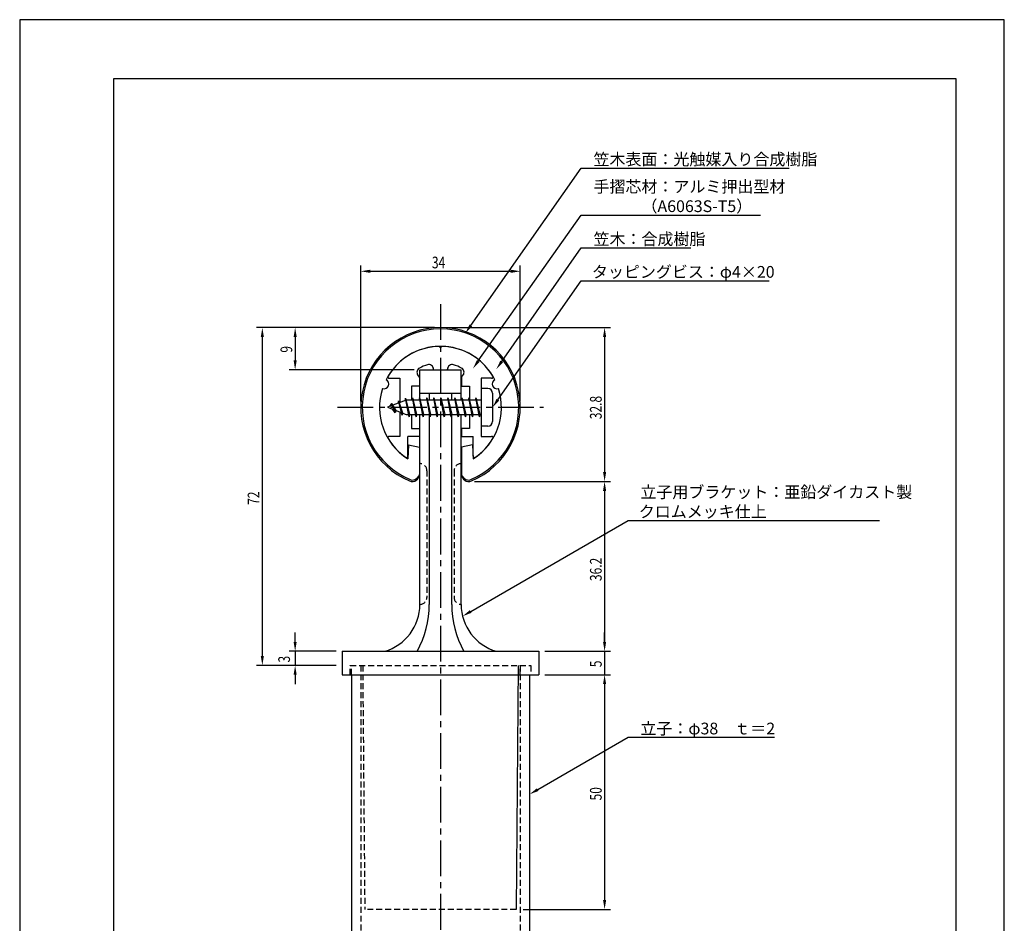
# Model space of a CAD drawing. Extents: x 0 to 210, y 0 to 297.
# Drawn here: x 0 to 210, y 104 to 297 of the extents above; entities that cross this region are included whole.
import ezdxf

# ---------------------------------------------------------------- set-up
doc = ezdxf.new("R2010")
doc.units = 0
doc.header["$LTSCALE"] = 0.4
doc.linetypes.add('CENTER2', pattern=[28.575, 19.05, -3.175, 3.175, -3.175])
doc.linetypes.add('HIDDEN2', pattern=[4.7625, 3.175, -1.5875])
doc.layers.get('0').update_dxf_attribs({"linetype": 'CONTINUOUS'})
doc.layers.get('DEFPOINTS').update_dxf_attribs({"linetype": 'CONTINUOUS'})
for name, color, linetype in [('BIS', 7, 'CONTINUOUS'), ('CENTER', 6, 'CENTER2'), ('DIMS', 1, 'CONTINUOUS'), ('HIDDEN', 9, 'HIDDEN2'), ('MODEL', 7, 'CONTINUOUS'), ('SHINZAI', 7, 'CONTINUOUS'), ('TITLE', 7, 'CONTINUOUS'), ('ZYUSHI', 7, 'CONTINUOUS'), ('ZYUSHI2', 9, 'CONTINUOUS')]:
    doc.layers.add(name, color=color, linetype=linetype)
doc.styles.add('DIMS', font='romans.shx', dxfattribs={"width": 0.75, "bigfont": 'bigfont.shx'})
doc.styles.get("Standard").update_dxf_attribs({"font": 'romans.shx', "bigfont": 'bigfont.shx'})

# ---------------------------------------------------------------- blocks, each defined once
blk = doc.blocks.new('*U9')
at = {"layer": 'DIMS', "color": 7, "style": 'DIMS', "width": 0.75}
blk.add_text('9', height=2.5, rotation=90, dxfattribs=at).set_placement((58.13, 226.03))
blk = doc.blocks.new('*U10')
at = {"layer": 'DIMS', "color": 7, "style": 'DIMS', "width": 0.75}
blk.add_text('5', height=2.5, rotation=90, dxfattribs=at).set_placement((124.13, 158.98))
blk = doc.blocks.new('*U11')
at = {"layer": 'DIMS', "color": 7, "style": 'DIMS', "width": 0.75}
blk.add_text('50', height=2.5, rotation=90, dxfattribs=at).set_placement((124.13, 130.59))
blk = doc.blocks.new('*U12')
at = {"layer": 'DIMS', "color": 7, "style": 'DIMS', "width": 0.75}
blk.add_text('3', height=2.5, rotation=90, dxfattribs=at).set_placement((57.65, 159.99))
blk = doc.blocks.new('*U13')
at = {"layer": 'DIMS', "color": 7, "style": 'DIMS', "width": 0.75}
blk.add_text('36.2', height=2.5, rotation=90, dxfattribs=at).set_placement((124.13, 177.35))
blk = doc.blocks.new('*U14')
at = {"layer": 'DIMS', "color": 7, "style": 'DIMS', "width": 0.75}
blk.add_text('72', height=2.5, rotation=90, dxfattribs=at).set_placement((51.13, 193.59))
blk = doc.blocks.new('*U15')
at = {"layer": 'DIMS', "color": 7, "style": 'DIMS', "width": 0.75}
blk.add_text('32.8', height=2.5, rotation=90, dxfattribs=at).set_placement((124.13, 211.85))
blk = doc.blocks.new('*U16')
at = {"layer": 'DIMS', "color": 7, "style": 'DIMS', "width": 0.75}
blk.add_text('34', height=2.5, dxfattribs=at).set_placement((87.92, 244))

msp = doc.modelspace()

# ---------------------------------------------------------------- linework, layer by layer
at = {"layer": 'BIS'}
for p, q in [((82.27, 216.34), (82.16, 215.77)), ((83.05, 212.38), (82.27, 216.34)), ((82.27, 216.34), (83.14, 212.88)), ((83.8, 216.38), (83.71, 215.88)), ((84.55, 212.38), (83.8, 216.38)), ((83.8, 216.38), (84.64, 212.88)), ((83.8, 216.38), (83.99, 215.88)), ((85.3, 216.38), (85.21, 215.88)), ((86.05, 212.38), (85.3, 216.38)), ((85.3, 216.38), (85.49, 215.88)), ((85.3, 216.38), (86.14, 212.88)), ((86.8, 216.38), (86.71, 215.88)), ((87.55, 212.38), (86.8, 216.38)), ((86.8, 216.38), (86.99, 215.88)), ((86.8, 216.38), (87.64, 212.88)), ((88.3, 216.38), (88.21, 215.88)), ((88.3, 216.38), (88.49, 215.88)), ((88.3, 216.38), (89.14, 212.88)), ((89.05, 212.38), (88.3, 216.38)), ((89.8, 216.38), (89.71, 215.88)), ((90.55, 212.38), (89.8, 216.38)), ((89.8, 216.38), (89.99, 215.88)), ((89.8, 216.38), (90.64, 212.88)), ((91.3, 216.38), (91.21, 215.88)), ((92.05, 212.38), (91.3, 216.38)), ((91.3, 216.38), (91.49, 215.88)), ((91.3, 216.38), (92.14, 212.88)), ((92.8, 216.38), (92.71, 215.88)), ((93.55, 212.38), (92.8, 216.38)), ((92.8, 216.38), (92.99, 215.88)), ((92.8, 216.38), (93.64, 212.88)), ((94.3, 216.38), (94.21, 215.88)), ((95.05, 212.38), (94.3, 216.38)), ((94.3, 216.38), (94.49, 215.88)), ((94.3, 216.38), (95.14, 212.88)), ((95.8, 216.38), (95.71, 215.88)), ((95.8, 216.38), (96.64, 212.88)), ((96.55, 212.38), (95.8, 216.38)), ((95.8, 216.38), (95.99, 215.88)), ((97.3, 216.38), (97.21, 215.88)), ((98.05, 212.38), (97.3, 216.38)), ((97.3, 216.38), (97.49, 215.88)), ((97.3, 216.38), (98.14, 212.88)), ((98.45, 218.38), (98.45, 210.38)), ((99.85, 218.38), (98.45, 218.38)), ((100.85, 217.37), (100.85, 211.38)), ((82.45, 215.88), (78.45, 214.38)), ((78.45, 214.38), (82.45, 212.88)), ((79.3, 215.23), (78.88, 214.53)), ((79.3, 215.23), (79.65, 214.83)), ((80.05, 213.24), (79.3, 215.23)), ((79.3, 215.23), (80.19, 213.72)), ((80.8, 215.79), (80.62, 215.19)), ((81.55, 212.68), (80.8, 215.79)), ((80.8, 215.79), (81.04, 215.34)), ((80.8, 215.79), (81.65, 213.18)), ((82.3, 216.21), (82.44, 215.88)), ((98.45, 215.88), (82.45, 215.88)), ((80.05, 213.24), (79.58, 213.95)), ((80.19, 213.72), (80.05, 213.24)), ((81.27, 213.32), (81.55, 212.68)), ((81.65, 213.18), (81.55, 212.68)), ((82.45, 212.88), (98.45, 212.88)), ((82.86, 212.88), (83.05, 212.38)), ((83.14, 212.88), (83.05, 212.38)), ((84.36, 212.88), (84.55, 212.38)), ((84.64, 212.88), (84.55, 212.38)), ((85.86, 212.88), (86.05, 212.38)), ((86.14, 212.88), (86.05, 212.38)), ((87.36, 212.88), (87.55, 212.38)), ((87.64, 212.88), (87.55, 212.38)), ((88.86, 212.88), (89.05, 212.38)), ((89.14, 212.88), (89.05, 212.38)), ((90.36, 212.88), (90.55, 212.38)), ((90.64, 212.88), (90.55, 212.38)), ((91.86, 212.88), (92.05, 212.38)), ((92.14, 212.88), (92.05, 212.38)), ((93.36, 212.88), (93.55, 212.38)), ((93.64, 212.88), (93.55, 212.38)), ((94.86, 212.88), (95.05, 212.38)), ((95.14, 212.88), (95.05, 212.38)), ((96.36, 212.88), (96.55, 212.38)), ((96.64, 212.88), (96.55, 212.38)), ((97.86, 212.88), (98.05, 212.38)), ((98.14, 212.88), (98.05, 212.38)), ((99.85, 210.38), (98.45, 210.38))]:
    msp.add_line(p, q, dxfattribs=at)
for centre, start, end in [((99.85, 217.37), 0, 90), ((99.85, 211.38), 270, 0)]:
    msp.add_arc(centre, 1, start, end, dxfattribs=at)
at = {"layer": 'CENTER'}
for p, q in [((89.75, 236.38), (89.75, 82.38)), ((67.75, 214.38), (111.75, 214.38))]:
    msp.add_line(p, q, dxfattribs=at)
at = {"layer": 'DEFPOINTS'}
for p, q in [((210, 297), (0, 297)), ((0, 297), (0, 0)), ((210, 0), (210, 297))]:
    msp.add_line(p, q, dxfattribs=at)
at = {"layer": 'DIMS'}
for p, q in [((72.75, 215.62), (72.75, 244.62)), ((106.75, 215.62), (106.75, 244.62)), ((74.75, 243.38), (104.75, 243.38)), ((88.5, 231.38), (50.5, 231.38)), ((88.5, 231.38), (57.5, 231.38)), ((91, 231.38), (126, 231.38)), ((51.75, 229.38), (51.75, 161.38)), ((58.75, 229.38), (58.75, 224.38)), ((124.75, 229.38), (124.75, 200.58)), ((84.1, 222.38), (57.5, 222.38)), ((97, 198.58), (126, 198.58)), ((97, 198.58), (126, 198.58)), ((124.75, 196.58), (124.75, 164.38)), ((58.75, 164.38), (58.75, 166.38)), ((124.75, 164.38), (124.75, 166.38)), ((67.5, 162.38), (57.5, 162.38)), ((58.75, 162.38), (58.75, 159.37)), ((112, 162.38), (126, 162.38)), ((112, 162.38), (126, 162.38)), ((124.75, 162.38), (124.75, 157.38)), ((67.5, 159.37), (50.5, 159.37)), ((67.5, 159.37), (57.5, 159.37)), ((58.75, 157.38), (58.75, 155.38)), ((112, 157.38), (126, 157.38)), ((112, 157.38), (126, 157.38)), ((124.75, 155.38), (124.75, 153.38)), ((124.75, 155.38), (124.75, 109.38)), ((107.4, 107.38), (126, 107.38))]:
    msp.add_line(p, q, dxfattribs=at)
for points in [[(96.22, 231.85), (119.75, 265.37), (164.08, 265.37)], [(97.81, 224.26), (119.75, 255.37), (157.99, 255.37)], [(102.8, 224.14), (119.75, 248.37), (143.14, 248.37)], [(102, 216.01), (119.75, 241.37), (159.83, 241.37)], [(96.19, 170.87), (129.75, 190.28), (183.4, 190.28)], [(110.48, 132.9), (129.75, 144.05), (160.96, 144.05)]]:
    msp.add_lwpolyline(points, dxfattribs=at)
for points in [[(74.75, 243.71), (74.75, 243.04), (72.75, 243.38)], [(104.75, 243.71), (104.75, 243.04), (106.75, 243.38)], [(51.42, 229.38), (52.08, 229.38), (51.75, 231.38)], [(58.42, 229.38), (59.08, 229.38), (58.75, 231.38)], [(96.49, 231.66), (95.07, 230.21), (95.95, 232.04)], [(124.42, 229.38), (125.08, 229.38), (124.75, 231.38)], [(58.42, 224.38), (59.08, 224.38), (58.75, 222.38)], [(98.08, 224.07), (96.65, 222.62), (97.53, 224.45)], [(103.07, 223.95), (101.65, 222.5), (102.52, 224.33)], [(102.27, 215.82), (100.85, 214.38), (101.72, 216.2)], [(124.42, 200.58), (125.08, 200.58), (124.75, 198.58)], [(124.42, 196.58), (125.08, 196.58), (124.75, 198.58)], [(96.36, 170.58), (94.46, 169.86), (96.02, 171.15)], [(58.42, 164.38), (59.08, 164.38), (58.75, 162.38)], [(124.42, 164.38), (125.08, 164.38), (124.75, 162.38)], [(124.42, 164.38), (125.08, 164.38), (124.75, 162.38)], [(51.42, 161.38), (52.08, 161.38), (51.75, 159.37)], [(58.42, 157.38), (59.08, 157.38), (58.75, 159.37)], [(124.42, 155.38), (125.08, 155.38), (124.75, 157.38)], [(124.42, 155.38), (125.08, 155.38), (124.75, 157.38)], [(110.65, 132.61), (108.75, 131.9), (110.31, 133.19)], [(124.42, 109.38), (125.08, 109.38), (124.75, 107.38)]]:
    msp.add_solid(points, dxfattribs=at)
at = {"layer": 'HIDDEN'}
for p, q in [((86.85, 200.88), (86.85, 173.88)), ((92.65, 200.88), (92.65, 173.88)), ((70.5, 159.37), (109, 159.37)), ((70.5, 157.38), (70.5, 159.37)), ((70.5, 157.38), (70.5, 159.37)), ((70.5, 157.38), (70.5, 159.37)), ((70.75, 157.38), (70.75, 159.37)), ((72.75, 159.37), (72.75, 87.38)), ((73.15, 159.37), (73.6, 107.38)), ((106.75, 159.37), (106.75, 87.38)), ((106.75, 157.38), (106.75, 159.37)), ((109, 159.37), (109, 157.38)), ((109, 159.37), (109, 157.38)), ((109, 159.37), (109, 157.38)), ((105.9, 107.38), (73.6, 107.38))]:
    msp.add_line(p, q, dxfattribs=at)
for centre, start, end in [((85.35, 200.88), 0, 90), ((94.15, 200.88), 90, 180), ((85.35, 173.88), 270, 0), ((94.15, 173.88), 180, 270)]:
    msp.add_arc(centre, 1.5, start, end, dxfattribs=at)
at = {"layer": 'MODEL'}
for p, q in [((85.35, 215.88), (85.35, 222.38)), ((85.35, 222.38), (94.15, 222.38)), ((94.15, 215.88), (94.15, 222.38)), ((85.35, 217.37), (94.15, 217.37)), ((87.35, 217.37), (87.35, 215.88)), ((92.15, 215.88), (92.15, 217.37)), ((85.35, 172.37), (85.35, 212.88)), ((87.35, 212.88), (87.35, 172.37)), ((92.15, 172.37), (92.15, 212.88)), ((94.15, 172.37), (94.15, 212.88)), ((68.75, 162.38), (110.75, 162.38)), ((68.75, 162.38), (68.75, 157.38)), ((110.75, 162.38), (110.75, 157.38)), ((106.35, 159.37), (105.9, 107.38)), ((68.75, 157.38), (110.75, 157.38)), ((70.75, 157.38), (70.75, 87.38)), ((108.75, 157.38), (108.75, 87.38))]:
    msp.add_line(p, q, dxfattribs=at)
for centre, radius, start, end in [((74.94, 172.37), 10.41, 286.1837, 360), ((66.64, 172.37), 20.71, 331.1213, 0), ((112.86, 172.37), 20.71, 180, 208.8787), ((104.56, 172.37), 10.41, 180, 253.8163)]:
    msp.add_arc(centre, radius, start, end, dxfattribs=at)
at = {"layer": 'SHINZAI'}
for p, q in [((89.75, 227.07), (89.45, 227.37)), ((89.75, 227.07), (90.05, 227.37)), ((78.84, 220.58), (81.05, 220.58)), ((81.05, 220.58), (81.05, 215.35)), ((85.25, 220.8), (84.91, 221.29)), ((85.25, 220.8), (85.25, 218.88)), ((88.25, 222.38), (88.25, 222.5)), ((88.25, 222.38), (91.25, 222.38)), ((91.25, 222.38), (91.25, 222.5)), ((94.25, 220.8), (94.59, 221.29)), ((94.25, 220.8), (94.25, 218.88)), ((98.45, 220.58), (98.45, 214.68)), ((100.66, 220.58), (98.45, 220.58)), ((83.55, 218.88), (83.55, 215.88)), ((85.25, 218.88), (83.55, 218.88)), ((94.25, 218.88), (95.95, 218.88)), ((95.95, 218.88), (95.95, 215.88)), ((81.05, 213.4), (81.05, 208.18)), ((83.55, 212.88), (83.55, 209.88)), ((95.95, 212.88), (95.95, 209.88)), ((98.45, 214.07), (98.45, 208.18)), ((81.05, 208.18), (78.84, 208.18)), ((85.25, 208.18), (82.75, 208.18)), ((82.75, 203.99), (82.75, 208.18)), ((83.55, 209.88), (85.25, 209.88)), ((85.25, 209.88), (85.25, 208.18)), ((94.25, 209.88), (94.25, 208.18)), ((95.95, 209.88), (94.25, 209.88)), ((94.25, 208.18), (96.75, 208.18)), ((96.75, 203.99), (96.75, 208.18)), ((98.45, 208.18), (100.66, 208.18))]:
    msp.add_line(p, q, dxfattribs=at)
for centre, radius, start, end in [((89.75, 214.38), 13, 91.3074, 149.2107), ((89.75, 214.38), 13, 30.7893, 88.6926), ((85.73, 221.86), 1, 118.2437, 215), ((89.75, 214.38), 9.5, 107.1046, 118.2437), ((87.25, 222.5), 1, 0, 107.1046), ((92.25, 222.5), 1, 72.8954, 180), ((89.75, 214.38), 9.5, 61.7563, 72.8954), ((93.77, 221.86), 1, 325, 61.7563), ((78.84, 220.88), 0.3, 149.2107, 270), ((100.66, 220.88), 0.3, 270, 30.7893), ((78.84, 207.87), 0.301, 90, 210.7902), ((100.66, 207.87), 0.301, 329.2098, 90), ((89.75, 214.38), 13, 210.7902, 234.8925), ((89.75, 214.38), 13, 305.1075, 329.2098), ((82.45, 203.99), 0.302, 234.8925, 0), ((97.05, 203.99), 0.302, 180, 305.1075)]:
    msp.add_arc(centre, radius, start, end, dxfattribs=at)
at = {"layer": 'TITLE'}
for p, q in [((199.75, 284.38), (20, 284.38)), ((20, 284.38), (20, 12.62)), ((199.75, 12.62), (199.75, 284.38))]:
    msp.add_line(p, q, dxfattribs=at)
at = {"layer": 'ZYUSHI'}
for p, q in [((82.95, 206.42), (82.75, 203.42)), ((82.95, 206.42), (85.25, 205.92)), ((85.25, 205.92), (85.25, 200.08)), ((96.55, 206.42), (94.25, 205.92)), ((94.25, 205.92), (94.25, 200.08)), ((96.55, 206.42), (96.75, 203.42))]:
    msp.add_line(p, q, dxfattribs=at)
for centre, radius, start, end in [((89.75, 214.38), 17, 292.774, 247.226), ((89.75, 214.38), 13, 26.9085, 153.0915), ((89.75, 214.38), 13, 161.9085, 237.421), ((77.74, 219.35), 1, 249.7042, 65.2958), ((89.75, 214.38), 13, 302.579, 18.0915), ((101.76, 219.35), 1, 114.7042, 290.2958), ((83.75, 200.08), 1.5, 247.226, 0), ((95.75, 200.08), 1.5, 180, 292.774)]:
    msp.add_arc(centre, radius, start, end, dxfattribs=at)
at = {"layer": 'ZYUSHI2'}
for p, q in [((84.6, 199.23), (85.23, 199.87)), ((94.9, 199.23), (94.27, 199.87))]:
    msp.add_line(p, q, dxfattribs=at)
for centre, radius, start, end in [((89.75, 214.38), 16.7, 292.774, 247.226), ((83.75, 200.08), 1.2, 247.226, 315), ((95.75, 200.08), 1.2, 225, 292.774)]:
    msp.add_arc(centre, radius, start, end, dxfattribs=at)

# ---------------------------------------------------------------- block references
for name in ['*U16', '*U9', '*U15', '*U14', '*U13', '*U12', '*U10', '*U11']:
    msp.add_blockref(name, (0, 0))

# ---------------------------------------------------------------- texts
at = {"layer": 'DIMS', "color": 7}
for s, p in [('笠木表面：光触媒入り合成樹脂', (122.38, 266)), ('手摺芯材：アルミ押出型材', (122.38, 260.17)), ('\u3000\u3000\u3000（A6063S-T5）', (122.38, 256)), ('笠木：合成樹脂', (122.38, 249)), ('タッピングビス：φ4×20', (122.04, 242))]:
    msp.add_text(s, height=2.5, dxfattribs=at).set_placement(p)
at = {"layer": 'DIMS', "color": 0}
for s, p in [('立子用ブラケット：亜鉛ダイカスト製', (132.38, 195.07)), ('クロムメッキ仕上', (132.04, 190.9)), ('立子：φ38\u3000ｔ＝2', (132.38, 144.67))]:
    msp.add_text(s, height=2.5, dxfattribs=at).set_placement(p)

doc.saveas('drawing.dxf')
